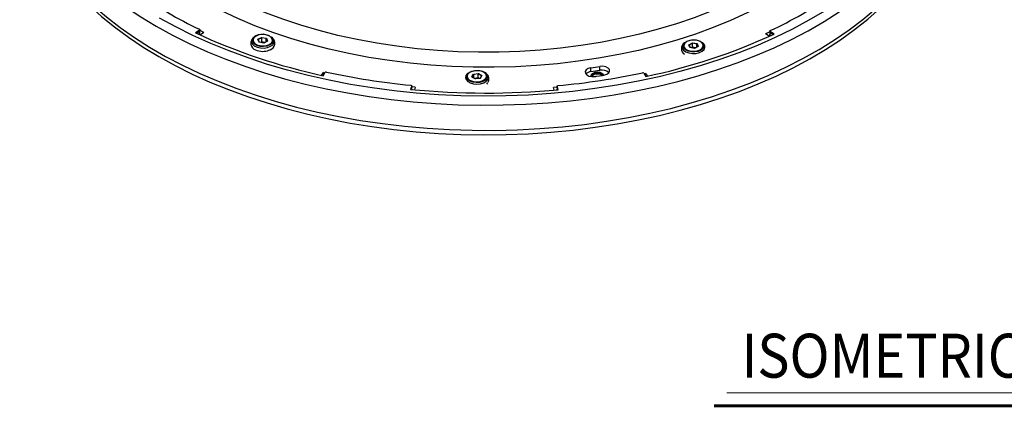
# Model space of a CAD drawing. Units: millimetres. Extents: x 1182 to 9861, y 1291 to 2300.
# Drawn here: x 3280 to 3501, y 1949 to 2036 of the extents above; entities that cross this region are included whole.
import ezdxf

# ---------------------------------------------------------------- set-up
doc = ezdxf.new("R2010")
doc.units = ezdxf.units.MM
doc.header["$LTSCALE"] = 0.9
doc.linetypes.add('SLD-Solid', pattern=[0])
doc.layers.add('5', color=4, linetype='Continuous', lineweight=15)
doc.styles.add('굴림', font='txt', dxfattribs={"width": 0.9, "height": 12})

msp = doc.modelspace()

# ---------------------------------------------------------------- linework, layer by layer
at = {"color": 7, "linetype": 'SLD-Solid', "lineweight": 25}
for p, q in [((3319.9897, 2033.6747), (3319.1006, 2033.0528)), ((3319.9944, 2033.3866), (3319.3487, 2032.935)), ((3319.7393, 2032.7509), (3320.0131, 2032.9425)), ((3320.251, 2032.6169), (3319.8344, 2032.8175)), ((3320.9815, 2033.1279), (3319.9659, 2033.6113)), ((3319.9897, 2033.6747), (3319.9945, 2033.3867)), ((3320.0424, 2033.4696), (3320.0363, 2033.7552)), ((3320.0613, 2033.0209), (3320.0425, 2033.4672)), ((3320.1834, 2032.5696), (3320.1627, 2032.5536)), ((3320.9815, 2033.1279), (3320.1834, 2032.5696)), ((3332.2098, 2032.0535), (3332.0386, 2031.8984)), ((3333.1312, 2031.5804), (3333.964, 2032.0227)), ((3333.9816, 2031.92), (3333.2084, 2031.5093)), ((3333.964, 2032.0227), (3335.0439, 2031.8276)), ((3333.9816, 2031.92), (3333.964, 2032.0227)), ((3334.9844, 2031.7388), (3333.9816, 2031.92)), ((3333.9816, 2031.0055), (3333.9816, 2031.92)), ((3334.9844, 2031.7388), (3335.0439, 2031.8276)), ((3335.2133, 2031.1487), (3334.9844, 2031.7388)), ((3334.9844, 2031.0272), (3334.9844, 2031.7388)), ((3335.0439, 2031.8276), (3335.2911, 2031.1901)), ((3336.3838, 2031.8984), (3336.2126, 2032.0535)), ((3448.4061, 2033.3014), (3447.3693, 2032.8163)), ((3448.1657, 2032.2593), (3447.3693, 2032.8163)), ((3448.2558, 2032.3729), (3448.1049, 2032.3018)), ((3448.1849, 2032.2445), (3448.1657, 2032.2593)), ((3448.3262, 2033.1644), (3448.2457, 2032.2813)), ((3448.3345, 2033.4481), (3448.3284, 2033.1625)), ((3448.3809, 2033.3671), (3448.3761, 2033.0791)), ((3449.0196, 2032.629), (3448.3761, 2033.0791)), ((3449.2693, 2032.7456), (3448.3809, 2033.3671)), ((3333.3785, 2030.9429), (3333.1312, 2031.5804)), ((3333.2084, 2031.5093), (3333.1312, 2031.5804)), ((3333.2084, 2031.5093), (3333.4318, 2030.9332)), ((3334.4584, 2030.7477), (3333.3785, 2030.9429)), ((3333.9816, 2031.0055), (3333.7406, 2030.8774)), ((3334.6994, 2030.8758), (3333.9816, 2031.0055)), ((3335.2911, 2031.1901), (3334.4584, 2030.7477)), ((3429.1366, 2030.8301), (3428.9654, 2030.6749)), ((3430.0581, 2030.3569), (3430.8908, 2030.7992)), ((3430.3053, 2029.7194), (3430.0581, 2030.3569)), ((3430.1352, 2030.2858), (3430.0581, 2030.3569)), ((3430.9084, 2030.6966), (3430.1352, 2030.2858)), ((3430.1352, 2030.2858), (3430.3586, 2029.7098)), ((3431.3853, 2029.5243), (3430.3053, 2029.7194)), ((3430.9084, 2029.782), (3430.6674, 2029.654)), ((3430.8908, 2030.7992), (3431.9707, 2030.6041)), ((3430.9084, 2030.6966), (3430.8908, 2030.7992)), ((3430.9084, 2029.782), (3430.9084, 2030.6966)), ((3431.9112, 2030.5154), (3430.9084, 2030.6966)), ((3431.6263, 2029.6523), (3430.9084, 2029.782)), ((3432.218, 2029.9666), (3431.3853, 2029.5243)), ((3431.9707, 2030.6041), (3431.9112, 2030.5154)), ((3432.1401, 2029.9253), (3431.9112, 2030.5154)), ((3431.9112, 2029.8037), (3431.9112, 2030.5154)), ((3431.9707, 2030.6041), (3432.218, 2029.9666)), ((3433.3106, 2030.6749), (3433.1395, 2030.8301)), ((3408.0617, 2024.3045), (3408.0617, 2025.1619)), ((3410.0534, 2024.6126), (3410.0534, 2025.47)), ((3347.4581, 2023.4732), (3347.8526, 2024.0833)), ((3347.7961, 2023.3982), (3348.2842, 2024.1531)), ((3348.253, 2023.9935), (3347.8526, 2024.0833)), ((3347.8526, 2023.4855), (3347.8526, 2024.0833)), ((3380.3892, 2023.9453), (3380.2181, 2023.7902)), ((3381.2864, 2023.1343), (3381.6244, 2023.7577)), ((3382.0526, 2022.6536), (3381.2864, 2023.1343)), ((3381.3653, 2023.0873), (3381.2864, 2023.1343)), ((3381.6792, 2023.6662), (3381.3653, 2023.0873)), ((3381.3653, 2023.0873), (3382.056, 2022.654)), ((3381.6244, 2023.7577), (3382.7287, 2023.9004)), ((3381.6792, 2023.6662), (3381.6244, 2023.7577)), ((3382.7046, 2023.7987), (3381.6792, 2023.6662)), ((3381.6792, 2022.8904), (3381.6792, 2023.6662)), ((3382.7046, 2022.8842), (3381.8625, 2022.7754)), ((3383.1569, 2022.7963), (3382.0526, 2022.6536)), ((3382.7046, 2023.7987), (3382.7287, 2023.9004)), ((3383.4161, 2023.3524), (3382.7046, 2023.7987)), ((3382.7046, 2022.8842), (3382.7046, 2023.7987)), ((3382.898, 2022.7628), (3382.7046, 2022.8842)), ((3382.7287, 2023.9004), (3383.4949, 2023.4197)), ((3383.1114, 2022.7904), (3383.4161, 2023.3524)), ((3383.4949, 2023.4197), (3383.1569, 2022.7963)), ((3383.4949, 2023.4197), (3383.4161, 2023.3524)), ((3384.5633, 2023.7902), (3384.3921, 2023.9453)), ((3409.2887, 2023.2566), (3410.641, 2023.4658)), ((3419.9496, 2023.9822), (3420.4381, 2023.2268)), ((3420.3654, 2023.9046), (3420.0451, 2023.8344)), ((3420.3654, 2023.9046), (3420.7588, 2023.2962)), ((3420.3654, 2023.3391), (3420.3654, 2023.9046)), ((3367.7203, 2021.0974), (3367.489, 2020.3021)), ((3367.7263, 2020.811), (3367.5758, 2020.2937)), ((3367.714, 2021.1459), (3367.7138, 2021.1517)), ((3367.7203, 2021.0974), (3367.7263, 2020.811)), ((3367.7341, 2020.3912), (3367.7292, 2020.832)), ((3368.533, 2020.8297), (3367.8309, 2020.8963)), ((3368.533, 2020.8297), (3368.3557, 2020.2203)), ((3384.6276, 2021.5065), (3384.8658, 2021.8169)), ((3400.5242, 2020.8331), (3399.6377, 2020.753)), ((3399.8147, 2020.1443), (3399.6377, 2020.753)), ((3400.4615, 2020.76), (3400.4188, 2020.2003)), ((3400.4709, 2021.0184), (3400.4649, 2020.732)), ((3400.615, 2020.2158), (3400.4649, 2020.732)), ((3400.702, 2020.2238), (3400.4709, 2021.0184)), ((3367.7052, 2020.2813), (3367.7312, 2020.3705)), ((3367.7333, 2020.3912), (3367.7312, 2020.3705))]:
    msp.add_line(p, q, dxfattribs=at)
at = {"color": 8, "linetype": 'SLD-Solid', "lineweight": 25}
for p, q in [((3448.3761, 2033.0791), (3448.306, 2032.3086)), ((3400.4649, 2020.732), (3400.4243, 2020.2008))]:
    msp.add_line(p, q, dxfattribs=at)
at = {"color": 7, "linetype": 'SLD-Solid', "lineweight": 25, "flags": 128}
for points in [[(3425.6723, 2133.9068), (3426.9058, 2133.5942), (3431.4766, 2132.3376), (3435.9359, 2130.9541), (3440.2733, 2129.4468), (3444.4784, 2127.8194), (3448.5412, 2126.0758), (3452.4522, 2124.22), (3456.202, 2122.2565), (3459.7818, 2120.1899), (3463.1831, 2118.0252), (3466.3977, 2115.7674), (3469.4181, 2113.422), (3472.2371, 2110.9944), (3474.8481, 2108.4905), (3477.2448, 2105.9162), (3479.4215, 2103.2776), (3481.3731, 2100.5809), (3483.0949, 2097.8326), (3484.5829, 2095.0391), (3485.8336, 2092.2071), (3486.8439, 2089.3434), (3487.6115, 2086.4546), (3488.1345, 2083.5477), (3488.4118, 2080.6295), (3488.4426, 2077.707), (3488.2269, 2074.7871), (3487.7652, 2071.8767), (3487.0586, 2068.9827), (3486.1088, 2066.1121), (3484.918, 2063.2715), (3483.489, 2060.4678), (3481.8252, 2057.7075), (3479.9307, 2054.9973), (3477.8098, 2052.3436), (3475.4676, 2049.7526), (3472.9096, 2047.2306), (3470.142, 2044.7834), (3467.1713, 2042.4169), (3464.0045, 2040.1367), (3460.6492, 2037.9482), (3457.1133, 2035.8566), (3453.4051, 2033.8669), (3449.5336, 2031.9838), (3445.5078, 2030.2117), (3441.3373, 2028.5549), (3437.0321, 2027.0172), (3432.6023, 2025.6024), (3428.0584, 2024.3138), (3423.4112, 2023.1544), (3418.6718, 2022.127), (3413.8513, 2021.2341), (3408.9612, 2020.4777), (3404.0131, 2019.8596), (3399.0188, 2019.3813), (3393.9901, 2019.044), (3388.9388, 2018.8484), (3383.8771, 2018.795), (3378.8169, 2018.884), (3373.7701, 2019.1151), (3368.7489, 2019.4877), (3363.765, 2020.001), (3358.8303, 2020.6539), (3353.9566, 2021.4446), (3349.1553, 2022.3714), (3344.4379, 2023.432), (3339.8155, 2024.624), (3335.2991, 2025.9444), (3330.8995, 2027.3903), (3326.627, 2028.9581), (3322.4918, 2030.6441), (3318.5037, 2032.4443), (3314.6721, 2034.3545), (3311.0062, 2036.3702), (3311.0062, 2036.3702)], [(3289.425, 2103.0867), (3288.7605, 2102.2513), (3286.7903, 2099.5517), (3285.0484, 2096.8003), (3283.5387, 2094.0036), (3282.2649, 2091.168), (3281.2299, 2088.3002), (3280.4361, 2085.4069), (3279.8853, 2082.4948), (3279.5789, 2079.5708), (3279.5176, 2076.6416), (3279.7015, 2073.7142), (3280.1302, 2070.7953), (3280.8027, 2067.8917), (3281.7174, 2065.0103), (3282.8721, 2062.1578), (3284.2643, 2059.3408), (3285.8906, 2056.566), (3287.7471, 2053.8397), (3289.8297, 2051.1684), (3292.1335, 2048.5583), (3294.6529, 2046.0155), (3297.3823, 2043.5459), (3300.3151, 2041.1554), (3303.4446, 2038.8494), (3306.7634, 2036.6334), (3310.2638, 2034.5126)], [(3310.2638, 2034.5126), (3313.9376, 2032.4919), (3317.7762, 2030.576), (3321.7706, 2028.7694), (3325.9116, 2027.0763), (3330.1895, 2025.5007), (3334.5942, 2024.0462), (3339.1155, 2022.7163), (3343.7429, 2021.514), (3348.4654, 2020.4422), (3353.2722, 2019.5034), (3358.1518, 2018.6998), (3363.0931, 2018.0331), (3368.0844, 2017.5051), (3373.114, 2017.1169), (3378.1702, 2016.8694), (3383.2413, 2016.7632), (3388.3153, 2016.7986), (3393.3804, 2016.9755), (3398.4248, 2017.2934), (3403.4368, 2017.7517), (3408.4045, 2018.3492), (3413.3164, 2019.0846), (3418.161, 2019.9561), (3422.927, 2020.9617), (3427.6033, 2022.099), (3432.179, 2023.3655), (3436.6433, 2024.7581), (3440.9859, 2026.2736), (3445.1965, 2027.9084), (3449.2655, 2029.6587), (3453.1831, 2031.5205), (3456.9404, 2033.4894), (3460.5286, 2035.5608), (3463.9392, 2037.7299), (3467.1642, 2039.9915), (3470.1963, 2042.3404), (3473.0282, 2044.7712), (3475.6534, 2047.2781), (3478.0657, 2049.8553), (3480.2595, 2052.4968), (3482.2296, 2055.1963), (3483.9716, 2057.9477), (3485.4812, 2060.7445), (3486.755, 2063.58), (3487.7901, 2066.4478), (3488.5839, 2069.3411), (3489.1346, 2072.2532), (3489.441, 2075.1773), (3489.5023, 2078.1064), (3489.3184, 2081.0339), (3488.8897, 2083.9528), (3488.2172, 2086.8563), (3487.3026, 2089.7377), (3486.1478, 2092.5903), (3484.7557, 2095.4072), (3483.1294, 2098.1821), (3481.2728, 2100.9084), (3479.5949, 2103.0867)], [(3279.9608, 2069.2317), (3280.2165, 2066.6942), (3280.7429, 2063.7685), (3281.5155, 2060.8611), (3282.5323, 2057.9788), (3283.791, 2055.1285), (3285.2886, 2052.317), (3287.0216, 2049.551), (3288.9858, 2046.8369), (3291.1766, 2044.1812), (3293.5887, 2041.5903), (3296.2165, 2039.0702), (3299.0537, 2036.627), (3302.0936, 2034.2664), (3305.329, 2031.9941), (3308.7522, 2029.8154), (3312.3551, 2027.7355), (3316.1291, 2025.7593), (3320.0654, 2023.8915), (3324.1545, 2022.1366), (3328.3867, 2020.4987), (3332.7521, 2018.9817), (3337.2402, 2017.5892), (3341.8404, 2016.3245), (3346.5419, 2015.1906), (3351.3334, 2014.1902), (3356.2036, 2013.3257), (3361.1409, 2012.599), (3366.1337, 2012.012), (3371.17, 2011.566), (3376.238, 2011.2621), (3381.3256, 2011.101), (3386.4208, 2011.0831), (3391.5114, 2011.2084), (3396.5854, 2011.4767), (3401.6308, 2011.8872), (3406.6356, 2012.4391), (3411.5879, 2013.131), (3416.476, 2013.9613), (3421.2882, 2014.9279), (3426.0132, 2016.0287), (3430.6398, 2017.261), (3435.157, 2018.6218), (3439.554, 2020.108), (3443.8205, 2021.716), (3447.9462, 2023.4421), (3451.9216, 2025.282), (3455.737, 2027.2315), (3459.3835, 2029.2859), (3462.8524, 2031.4404), (3466.1355, 2033.6898), (3469.225, 2036.0289), (3472.1135, 2038.452), (3474.7943, 2040.9534), (3477.2609, 2043.5272), (3479.5075, 2046.1672), (3481.5288, 2048.8673), (3483.32, 2051.621), (3484.8768, 2054.4218), (3486.1955, 2057.263), (3487.2731, 2060.1379), (3488.1069, 2063.0396), (3488.695, 2065.9614), (3489.036, 2068.8962), (3489.0592, 2069.2317)], [(3282.1764, 2058.8519), (3282.3858, 2058.2425), (3283.5195, 2055.3863), (3284.8928, 2052.5654), (3286.5024, 2049.7865), (3288.3445, 2047.0561), (3290.4146, 2044.3807), (3292.7079, 2041.7667), (3295.219, 2039.2202), (3297.9419, 2036.7473), (3300.8701, 2034.3539), (3303.9966, 2032.0456), (3307.3142, 2029.828), (3310.8148, 2027.7062)], [(3310.8148, 2027.7062), (3314.4903, 2025.6853), (3318.3318, 2023.7701), (3322.3303, 2021.9652), (3326.4762, 2020.2748), (3330.7598, 2018.7029), (3335.171, 2017.2533), (3339.6991, 2015.9294), (3344.3335, 2014.7343), (3349.0632, 2013.6709), (3353.877, 2012.7417), (3358.7635, 2011.9489), (3363.711, 2011.2944), (3368.7078, 2010.7797), (3373.7422, 2010.4061), (3378.802, 2010.1745), (3383.8754, 2010.0853), (3388.9504, 2010.1388), (3394.0147, 2010.3349), (3399.0566, 2010.6731), (3404.0639, 2011.1526), (3409.0249, 2011.7723), (3413.9277, 2012.5307), (3418.7607, 2013.4259), (3423.5125, 2014.456), (3428.1718, 2015.6184), (3432.7275, 2016.9104), (3437.1689, 2018.3289), (3441.4853, 2019.8705), (3445.6666, 2021.5317), (3449.7029, 2023.3084), (3453.5845, 2025.1964), (3457.3023, 2027.1913), (3460.8475, 2029.2883), (3464.2115, 2031.4825), (3467.3866, 2033.7686), (3470.365, 2036.1413), (3473.1398, 2038.5948), (3475.7044, 2041.1235), (3478.0527, 2043.7212), (3480.1791, 2046.3818), (3482.0786, 2049.0991), (3483.7467, 2051.8665), (3485.1794, 2054.6775), (3486.3733, 2057.5255), (3486.8435, 2058.8519)], [(3319.9628, 2033.8404), (3320.0074, 2033.8102), (3320.0323, 2033.7734), (3320.0344, 2033.7333), (3320.0141, 2033.6963), (3319.9897, 2033.6747)], [(3320.0131, 2032.9425), (3320.0042, 2033.1559), (3319.9945, 2033.3867)], [(3332.7175, 2032.3223), (3332.2525, 2031.9708), (3332.0236, 2031.5488), (3332.0586, 2031.107), (3332.3533, 2030.6988), (3332.872, 2030.3733), (3333.5523, 2030.17), (3334.312, 2030.1131), (3335.0596, 2030.2098), (3335.7048, 2030.4482), (3336.1699, 2030.7996), (3336.3987, 2031.2216), (3336.3637, 2031.6634), (3336.0691, 2032.0717), (3335.5504, 2032.3971), (3334.8701, 2032.6005), (3334.1104, 2032.6573), (3333.3628, 2032.5607), (3332.7175, 2032.3223)], [(3332.619, 2032.3362), (3332.3473, 2032.166), (3332.1033, 2031.9107)], [(3335.7466, 2032.3445), (3335.5264, 2032.463), (3334.9331, 2032.624)], [(3448.3301, 2033.1628), (3448.3372, 2033.121), (3448.3761, 2033.0791)], [(3448.3809, 2033.3671), (3448.3468, 2033.4016), (3448.3343, 2033.4405), (3448.3454, 2033.48), (3448.3772, 2033.514), (3448.4093, 2033.533)], [(3428.794, 2029.8805), (3428.7686, 2030.0189), (3428.8547, 2030.4671), (3429.1882, 2030.8749), (3429.733, 2031.198), (3430.4301, 2031.4016), (3431.2039, 2031.4634), (3431.9706, 2031.3769), (3432.647, 2031.1513), (3433.1599, 2030.8112), (3433.4537, 2030.3933)], [(3428.9855, 2029.8836), (3429.2801, 2029.4753), (3429.7989, 2029.1499), (3430.4791, 2028.9465), (3431.2388, 2028.8897), (3431.9864, 2028.9863), (3432.6316, 2029.2247), (3433.0967, 2029.5761), (3433.3256, 2029.9982), (3433.2906, 2030.44), (3432.9959, 2030.8482), (3432.4772, 2031.1736), (3431.7969, 2031.377), (3431.0372, 2031.4338), (3430.2896, 2031.3372), (3429.6444, 2031.0988), (3429.1793, 2030.7474), (3428.9505, 2030.3253), (3428.9855, 2029.8836)], [(3335.8119, 2029.1896), (3335.8212, 2029.1928), (3335.9494, 2029.2566)], [(3408.0617, 2025.1619), (3407.446, 2024.9914), (3406.9902, 2024.6979), (3406.7637, 2024.326), (3406.801, 2023.9325), (3407.0963, 2023.577), (3407.6048, 2023.3139), (3408.2489, 2023.1832), (3408.9307, 2023.2047)], [(3410.9959, 2023.5241), (3411.605, 2023.7023), (3412.0496, 2024.0015), (3412.262, 2024.3761), (3412.21, 2024.7691), (3411.9013, 2025.1207), (3411.3831, 2025.3774), (3410.7342, 2025.5001), (3410.0534, 2025.47)], [(3380.1274, 2023.6211), (3380.2735, 2023.8281), (3380.7363, 2024.1914), (3381.3784, 2024.4483), (3382.1301, 2024.5709), (3382.9101, 2024.546), (3383.6338, 2024.3762), (3384.2228, 2024.0799), (3384.6132, 2023.6893), (3384.7628, 2023.2467), (3384.7412, 2023.0211)], [(3380.2856, 2023.6574), (3380.1871, 2023.2188), (3380.3545, 2022.7872), (3380.7675, 2022.4147), (3381.3762, 2022.1462), (3382.1073, 2022.0141), (3382.8726, 2022.0344), (3383.5797, 2022.2044), (3384.1435, 2022.5039), (3384.4958, 2022.8966), (3384.5942, 2023.3352), (3384.4268, 2023.7668), (3384.0139, 2024.1392), (3383.4051, 2024.4077), (3382.674, 2024.5398), (3381.9087, 2024.5196), (3381.2016, 2024.3495), (3380.6379, 2024.0501), (3380.2856, 2023.6574)], [(3410.3533, 2023.7368), (3409.9673, 2023.8857), (3409.5119, 2023.938), (3409.0565, 2023.8857), (3408.6704, 2023.7368), (3408.4125, 2023.5139), (3408.3219, 2023.251)], [(3408.3382, 2023.1781), (3408.3344, 2023.3314), (3408.4579, 2023.5163), (3408.7024, 2023.6806), (3409.0694, 2023.8035), (3409.5049, 2023.8492), (3409.9479, 2023.8049), (3410.3074, 2023.6873), (3410.3969, 2023.6406)], [(3410.6421, 2023.4659), (3410.6113, 2023.5139), (3410.3533, 2023.7368)], [(3367.5534, 2021.2331), (3367.6181, 2021.2198), (3367.6717, 2021.1951), (3367.7082, 2021.161), (3367.7227, 2021.1231), (3367.7203, 2021.0974)], [(3367.7312, 2020.3705), (3367.7288, 2020.5821), (3367.7263, 2020.811)], [(3400.4709, 2021.0184), (3400.4713, 2021.0581), (3400.4942, 2021.0954), (3400.538, 2021.1265), (3400.595, 2021.1467), (3400.6392, 2021.1539)]]:
    msp.add_lwpolyline(points, dxfattribs=at)
at = {"color": 8, "linetype": 'SLD-Solid', "lineweight": 25, "flags": 128}
for points in [[(3449.3517, 2115.6351), (3452.6298, 2113.6418), (3455.7243, 2111.5529), (3458.6268, 2109.3741), (3461.3295, 2107.1113), (3463.8251, 2104.7706), (3466.1069, 2102.3582), (3468.1687, 2099.8807), (3470.005, 2097.3448), (3471.6108, 2094.7573), (3472.9818, 2092.1251), (3474.1143, 2089.4554), (3475.0053, 2086.7554), (3475.6523, 2084.0323), (3476.0535, 2081.2936), (3476.208, 2078.5464), (3476.1153, 2075.7984), (3475.7757, 2073.0568), (3475.19, 2070.3291), (3474.3598, 2067.6226), (3473.2875, 2064.9447), (3471.9758, 2062.3025), (3470.4283, 2059.7031), (3468.6491, 2057.1537), (3466.6432, 2054.6609), (3464.4159, 2052.2317), (3461.9731, 2049.8724), (3459.3215, 2047.5896), (3456.4682, 2045.3892), (3453.421, 2043.2773), (3450.1879, 2041.2596), (3446.7779, 2039.3414), (3443.1999, 2037.5281), (3439.4637, 2035.8243), (3435.5794, 2034.2349), (3431.5574, 2032.7639), (3427.4086, 2031.4155), (3423.1441, 2030.1931), (3418.7755, 2029.1002), (3414.3145, 2028.1397), (3409.7732, 2027.3141), (3405.1638, 2026.6258), (3400.4986, 2026.0764), (3395.7904, 2025.6676), (3391.0518, 2025.4004), (3386.2955, 2025.2756), (3381.5344, 2025.2934), (3376.7814, 2025.4539), (3372.0491, 2025.7566), (3367.3505, 2026.2006), (3362.6981, 2026.7849), (3358.1045, 2027.5077), (3353.5821, 2028.3673), (3349.1431, 2029.3611), (3344.7995, 2030.4867), (3340.5628, 2031.7409), (3336.4447, 2033.1203), (3332.4561, 2034.6213), (3328.6079, 2036.2397), (3324.9103, 2037.9713), (3321.3735, 2039.8114), (3318.0068, 2041.7549), (3314.8194, 2043.7967), (3311.8199, 2045.9312), (3309.0164, 2048.1528), (3306.4163, 2050.4553), (3304.0268, 2052.8327), (3301.8543, 2055.2784), (3299.9046, 2057.786), (3298.1829, 2060.3486), (3296.694, 2062.9593), (3295.4418, 2065.6111), (3294.4298, 2068.2969), (3293.6605, 2071.0093), (3293.1362, 2073.7412), (3292.8583, 2076.4851), (3292.8274, 2079.2336), (3293.0436, 2081.9793), (3293.5064, 2084.7149), (3294.2146, 2087.4329), (3295.1662, 2090.126), (3296.3586, 2092.787), (3297.7887, 2095.4086), (3299.4526, 2097.9839), (3301.3457, 2100.5059), (3303.4631, 2102.9677), (3305.7989, 2105.3627), (3308.347, 2107.6846), (3311.1003, 2109.9269), (3314.0516, 2112.0838), (3317.1928, 2114.1493), (3317.312, 2114.2235)], [(3453.5579, 2110.82), (3455.6992, 2109.1845), (3458.3221, 2106.9741), (3460.7392, 2104.6869), (3462.9439, 2102.3292), (3464.93, 2099.9076), (3466.6919, 2097.429), (3468.2247, 2094.9), (3469.5243, 2092.328), (3470.5869, 2089.7199), (3471.4095, 2087.083), (3471.99, 2084.4248), (3472.3267, 2081.7526), (3472.4186, 2079.0739), (3472.2654, 2076.396), (3471.8677, 2073.7266), (3471.2265, 2071.0731), (3470.3436, 2068.4427), (3469.2215, 2065.843), (3467.8632, 2063.281), (3466.2727, 2060.764), (3464.4542, 2058.2989), (3462.413, 2055.8927), (3460.1546, 2053.5521), (3457.6854, 2051.2835), (3455.0122, 2049.0933), (3452.1425, 2046.9875), (3449.0843, 2044.9722), (3445.8461, 2043.0528), (3442.437, 2041.2348), (3438.8665, 2039.5231), (3435.1444, 2037.9227), (3431.2812, 2036.4378), (3427.2876, 2035.0728), (3423.1748, 2033.8313), (3418.9543, 2032.7168), (3414.6377, 2031.7325), (3410.2372, 2030.881), (3405.7649, 2030.1648), (3401.2335, 2029.5859), (3396.6554, 2029.1458), (3392.0434, 2028.8458), (3387.4105, 2028.6868), (3382.7695, 2028.6691), (3378.1333, 2028.7928), (3373.5149, 2029.0576), (3368.9271, 2029.4628), (3364.3828, 2030.0072), (3359.8946, 2030.6892), (3355.475, 2031.507), (3351.1363, 2032.4584), (3346.8906, 2033.5406), (3342.7498, 2034.7507), (3338.7254, 2036.0852), (3334.8285, 2037.5405), (3331.0702, 2039.1124), (3327.4608, 2040.7967), (3324.0104, 2042.5886), (3320.7286, 2044.4831), (3317.6246, 2046.475), (3314.7071, 2048.5587), (3311.984, 2050.7283), (3309.4631, 2052.9779), (3307.1514, 2055.3012), (3305.0553, 2057.6916), (3303.1807, 2060.1426), (3301.5327, 2062.6472), (3300.116, 2065.1986), (3298.9345, 2067.7896), (3297.9916, 2070.413), (3297.2898, 2073.0615), (3296.831, 2075.7276), (3296.6167, 2078.404), (3296.6473, 2081.0832), (3296.9229, 2083.7578), (3297.4425, 2086.4202), (3298.2048, 2089.0631), (3299.2077, 2091.679), (3300.4483, 2094.2608), (3301.9232, 2096.8012), (3303.6283, 2099.2931), (3305.5588, 2101.7295), (3307.7094, 2104.1038), (3310.074, 2106.4092), (3312.6461, 2108.6394), (3315.4185, 2110.7881), (3315.462, 2110.82)], [(3332.0386, 2031.8984), (3331.9665, 2031.829), (3331.6859, 2031.3929), (3331.6524, 2030.928), (3331.8694, 2030.4799), (3332.3156, 2030.0925), (3332.9474, 2029.8036), (3333.7029, 2029.6416), (3334.5081, 2029.6223), (3335.2843, 2029.7475), (3335.9555, 2030.0051)], [(3335.818, 2030.3094), (3335.164, 2030.0628), (3334.4067, 2029.9522), (3333.6282, 2029.9896), (3332.9128, 2030.1708), (3332.3382, 2030.4763), (3331.9666, 2030.873), (3331.8382, 2031.3178), (3331.9669, 2031.7626), (3332.2098, 2032.0535)], [(3336.2126, 2032.0535), (3336.2984, 2031.9693), (3336.5519, 2031.5427), (3336.5518, 2031.0917), (3336.298, 2030.6652), (3335.818, 2030.3094)], [(3335.9555, 2030.0051), (3336.4558, 2030.3699), (3336.7365, 2030.806), (3336.77, 2031.2709), (3336.553, 2031.7189), (3336.3838, 2031.8984)], [(3428.9654, 2030.6749), (3428.7735, 2030.4661), (3428.5734, 2030.0154), (3428.6243, 2029.5511), (3428.9212, 2029.1186), (3429.4352, 2028.7602), (3430.1158, 2028.511), (3430.8965, 2028.3955), (3431.7008, 2028.4248), (3432.4501, 2028.5962), (3433.0709, 2028.8929), (3433.5025, 2029.2859), (3433.7026, 2029.7365), (3433.6518, 2030.2009), (3433.6518, 2030.2009)], [(3433.4537, 2030.3933), (3433.4966, 2029.9431), (3433.2839, 2029.5091), (3432.8386, 2029.1386), (3432.2091, 2028.8716), (3431.4635, 2028.7371), (3430.6826, 2028.7496), (3429.9511, 2028.9078), (3429.3482, 2029.1946), (3428.9392, 2029.5788), (3428.794, 2029.8805)], [(3433.6518, 2030.2009), (3433.3548, 2030.6334), (3433.3106, 2030.6749)], [(3332.5446, 2029.2252), (3332.9388, 2029.0678), (3332.9922, 2029.0509)], [(3380.2181, 2023.7902), (3379.9323, 2023.4354), (3379.8148, 2022.9751), (3379.9495, 2022.5164), (3380.3232, 2022.1042), (3380.8992, 2021.7787), (3381.6212, 2021.572), (3382.4185, 2021.5042), (3383.2131, 2021.582), (3383.9272, 2021.7976), (3384.4909, 2022.1302), (3384.849, 2022.547), (3384.849, 2022.547)], [(3384.7412, 2023.0211), (3384.6553, 2022.8001), (3384.3025, 2022.3977), (3383.7424, 2022.0833), (3383.0359, 2021.891), (3382.2595, 2021.8414), (3381.4972, 2021.9401), (3380.8318, 2022.1764), (3380.3353, 2022.5246), (3380.0616, 2022.9469), (3380.0402, 2023.3977), (3380.1274, 2023.6211)], [(3408.1707, 2023.1907), (3408.1119, 2023.4225), (3408.2185, 2023.7318), (3408.5219, 2023.994), (3408.9761, 2024.1692), (3409.5119, 2024.2307), (3410.0476, 2024.1692), (3410.5018, 2023.994)], [(3410.5018, 2023.994), (3410.8053, 2023.7318), (3410.9038, 2023.5093)]]:
    msp.add_lwpolyline(points, dxfattribs=at)
at = {"color": 7, "linetype": 'SLD-Solid', "lineweight": 25}
for centre, radius, start, end in [((3360.4822, 2119.4023), 94.6713, 234.933964, 244.659224), ((3407.9459, 2120.4274), 95.8536, 294.96956, 304.61458), ((3375.9712, 2154.6119), 134.2046, 244.927808, 257.881097), ((3319.9564, 2033.4632), 0.0855, 296.464447, 4.42605), ((3319.9785, 2033.0147), 0.0801, 295.639384, 4.334097), ((3333.0929, 2030.7004), 1.5804, 124.503704, 252.231506), ((3334.1566, 2029.4204), 3.2964, 76.374244, 117.802784), ((3335.3873, 2030.6881), 1.5559, 289.341895, 53.185087), ((3392.6884, 2155.6983), 135.3468, 281.831034, 294.711124), ((3429.9147, 2029.5042), 1.5098, 122.815624, 237.545001), ((3334.1977, 2032.9794), 4.1093, 252.941952, 295.508696), ((3385.6098, 2176.9007), 153.3908, 278.416633, 279.169439), ((3348.4745, 2023.9627), 0.2692, 74.298177, 134.990086), ((3383.3216, 2183.4336), 162.9651, 257.679208, 264.447473), ((3383.6123, 2022.6239), 1.5033, 331.960666, 51.511644), ((3383.9659, 2022.9984), 0.9918, 332.926488, 52.96441), ((3385.5909, 2184.1345), 163.6738, 275.275284, 282.023974), ((3408.1739, 2022.5923), 1.716, 93.749421, 137.360909), ((3385.6098, 2176.0433), 153.3908, 278.416633, 279.169439), ((3385.8764, 2179.0118), 157.5035, 278.416822, 278.509898), ((3408.851, 2026.0865), 2.8635, 276.673448, 278.791339), ((3410.5746, 2022.4263), 2.2476, 46.936569, 103.408831), ((3410.2157, 2026.2166), 2.7835, 278.787943, 280.943408), ((3385.6924, 2180.2794), 158.7844, 279.077606, 279.169623), ((3419.7638, 2023.81), 0.2533, 42.829889, 107.519768), ((3400.5532, 2020.7498), 0.0901, 109.074191, 191.373674), ((3384.5115, 2196.5689), 177.0868, 264.483908, 275.245705)]:
    msp.add_arc(centre, radius, start, end, dxfattribs=at)
at = {"layer": '5'}
msp.add_line((3438.6225, 1951.9922), (3542.6536, 1951.9922), dxfattribs=at)
at = {"layer": '5', "color": 7, "const_width": 0.66}
msp.add_lwpolyline([(3435.7109, 1949.0826), (3545.3572, 1949.0826)], dxfattribs=at)

# ---------------------------------------------------------------- texts
at = {"layer": '5', "color": 7, "style": '굴림', "width": 0.9}
msp.add_text('ISOMETRIC VIEW', height=9.9, dxfattribs=at).set_placement((3441.932, 1955.4205))

doc.saveas('drawing.dxf')
